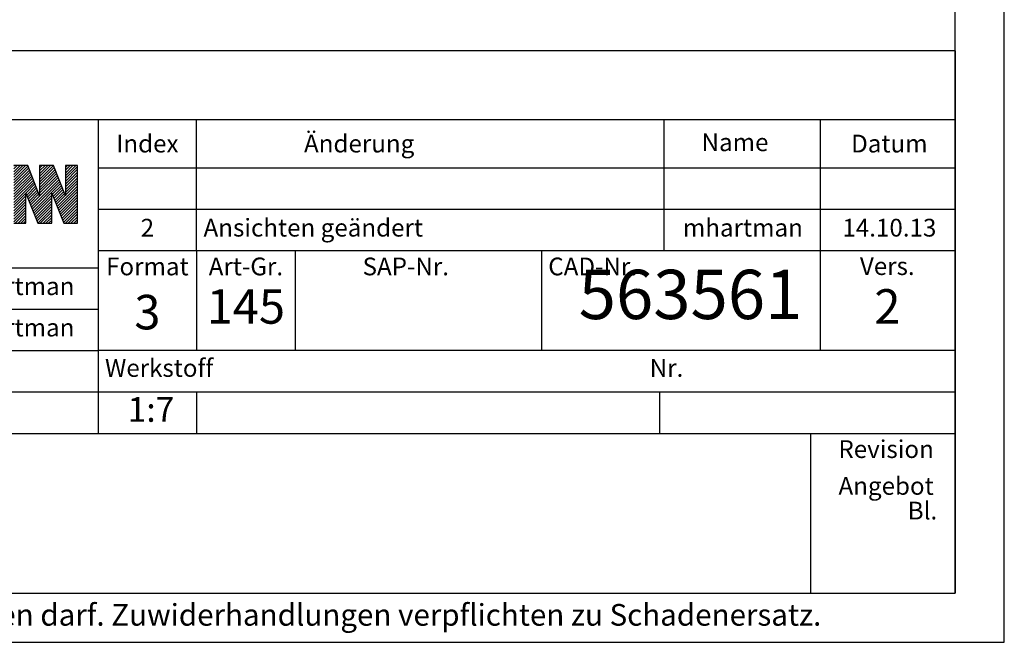
# Model space of a CAD drawing. Extents: x 223 to 1273, y -127 to 616.
# Drawn here: x 1023 to 1273, y -127 to 31 of the extents above; entities that cross this region are included whole.
import ezdxf

# ---------------------------------------------------------------- set-up
doc = ezdxf.new("R2010")
doc.units = 0
doc.layers.get('0').update_dxf_attribs({"linetype": 'CONTINUOUS'})
doc.layers.add('1', color=7, linetype='CONTINUOUS')
doc.layers.add('3', color=7, linetype='CONTINUOUS')
doc.styles.add('CONVERTER_11', font='txt.shx', dxfattribs={"width": 0.9})
doc.styles.add('CONVERTER_12', font='txt.shx', dxfattribs={"width": 0.81})
doc.styles.add('CONVERTER_13', font='txt.shx', dxfattribs={"width": 0.765})

# ---------------------------------------------------------------- blocks, each defined once
blk = doc.blocks.new('*X50')
at = {"layer": '1', "color": 2, "linetype": 'CONTINUOUS'}
for p, q in [((430.834, -15.009), (430.896, -14.947)), ((430.834, -15.292), (431.179, -14.947)), ((430.834, -15.574), (431.461, -14.947)), ((430.834, -15.857), (431.744, -14.947)), ((430.834, -16.14), (432.027, -14.947)), ((433.454, -15.217), (433.724, -14.947)), ((433.454, -15.5), (434.007, -14.947)), ((433.454, -15.782), (434.29, -14.947)), ((433.454, -16.065), (434.573, -14.947)), ((433.454, -16.348), (434.856, -14.947)), ((436.075, -15.142), (436.27, -14.947)), ((436.075, -15.425), (436.553, -14.947)), ((436.075, -15.708), (436.835, -14.947)), ((436.075, -15.99), (437.118, -14.947)), ((430.834, -16.423), (432.259, -14.998)), ((430.834, -16.706), (432.339, -15.201)), ((430.834, -16.989), (432.419, -15.403)), ((430.834, -17.271), (432.5, -15.606)), ((430.834, -17.554), (432.58, -15.808)), ((433.454, -16.631), (434.938, -15.147)), ((433.454, -16.914), (435.019, -15.35)), ((433.454, -17.197), (435.099, -15.552)), ((433.454, -17.479), (435.179, -15.755)), ((433.454, -17.762), (435.259, -15.957)), ((436.075, -16.273), (437.298, -15.05)), ((436.075, -16.556), (437.298, -15.333)), ((436.075, -16.839), (437.298, -15.615)), ((436.075, -17.122), (437.298, -15.898)), ((430.834, -17.837), (432.66, -16.011)), ((430.834, -18.12), (432.741, -16.213)), ((430.834, -18.403), (432.821, -16.416)), ((430.834, -18.686), (432.901, -16.619)), ((432.059, -17.743), (432.981, -16.821)), ((432.541, -18.959), (435.34, -16.16)), ((432.621, -19.161), (435.42, -16.362)), ((432.702, -19.364), (435.5, -16.565)), ((432.782, -19.566), (435.581, -16.768)), ((434.739, -17.892), (435.661, -16.97)), ((436.075, -17.405), (437.298, -16.181)), ((436.075, -17.687), (437.298, -16.464)), ((436.075, -17.97), (437.298, -16.747)), ((430.834, -18.968), (432.058, -17.745)), ((432.14, -17.946), (433.062, -17.024)), ((432.22, -18.148), (433.142, -17.226)), ((432.3, -18.351), (433.222, -17.429)), ((432.38, -18.553), (433.302, -17.631)), ((432.461, -18.756), (433.383, -17.834)), ((432.862, -19.769), (434.678, -17.953)), ((434.819, -18.095), (435.741, -17.173)), ((434.899, -18.297), (435.821, -17.375)), ((434.98, -18.5), (435.902, -17.578)), ((435.06, -18.702), (435.982, -17.78)), ((435.14, -18.905), (436.062, -17.983)), ((435.22, -19.108), (437.298, -17.03)), ((435.301, -19.31), (437.298, -17.312)), ((435.381, -19.513), (437.298, -17.595)), ((435.461, -19.715), (437.298, -17.878)), ((430.834, -19.251), (432.058, -18.028)), ((430.834, -19.534), (432.058, -18.311)), ((430.834, -19.817), (432.058, -18.594)), ((430.834, -20.1), (432.058, -18.876)), ((432.942, -19.971), (434.678, -18.236)), ((433.023, -20.174), (434.678, -18.519)), ((433.103, -20.377), (434.678, -18.802)), ((435.541, -19.918), (437.298, -18.161)), ((435.622, -20.12), (437.298, -18.444)), ((435.702, -20.323), (437.298, -18.727)), ((430.834, -20.383), (432.058, -19.159)), ((430.834, -20.666), (432.058, -19.442)), ((430.976, -20.807), (432.058, -19.725)), ((433.183, -20.579), (434.678, -19.084)), ((433.263, -20.782), (434.678, -19.367)), ((433.521, -20.807), (434.678, -19.65)), ((433.804, -20.807), (434.678, -19.933)), ((435.782, -20.526), (437.298, -19.01)), ((435.863, -20.728), (437.298, -19.292)), ((436.067, -20.807), (437.298, -19.575)), ((436.35, -20.807), (437.298, -19.858)), ((431.259, -20.807), (432.058, -20.008)), ((431.541, -20.807), (432.058, -20.291)), ((431.824, -20.807), (432.058, -20.573)), ((434.087, -20.807), (434.678, -20.216)), ((434.37, -20.807), (434.678, -20.499)), ((434.653, -20.807), (434.678, -20.781)), ((436.633, -20.807), (437.298, -20.141)), ((436.915, -20.807), (437.298, -20.424)), ((437.198, -20.807), (437.298, -20.707))]:
    blk.add_line(p, q, dxfattribs=at)
blk = doc.blocks.new('KOPF_SAP', base_point=(526.394, -58.321))
at = {"layer": '1', "color": 3, "linetype": 'CONTINUOUS'}
for p, q in [((526.394, -3.321), (341.394, -3.321)), ((526.394, -3.321), (526.394, -58.321)), ((526.394, -10.321), (397.394, -10.321)), ((341.394, -58.321), (526.394, -58.321))]:
    blk.add_line(p, q, dxfattribs=at)
at = {"layer": '1', "color": 2, "linetype": 'CONTINUOUS'}
for p, q in [((439.394, -10.321), (439.394, -42.121)), ((439.394, -15.187), (526.394, -15.187)), ((526.394, -23.587), (439.394, -23.587)), ((449.394, -23.587), (449.394, -33.721)), ((459.394, -23.587), (459.394, -33.721)), ((484.394, -23.587), (484.394, -33.721)), ((512.727, -33.721), (512.727, -23.587)), ((341.394, -25.321), (439.394, -25.321)), ((526.394, -33.721), (439.394, -33.721)), ((439.394, -37.921), (526.394, -37.921)), ((449.394, -37.921), (449.394, -42.121)), ((496.394, -37.921), (496.394, -42.121)), ((397.394, -42.121), (526.394, -42.121)), ((397.394, -42.121), (439.394, -42.121)), ((511.727, -42.121), (511.727, -58.321))]:
    blk.add_line(p, q, dxfattribs=at)
at = {"layer": '1', "color": 6, "linetype": 'CONTINUOUS'}
for p, q in [((449.394, -23.587), (449.394, -10.321)), ((496.852, -23.587), (496.852, -10.321)), ((512.727, -23.587), (512.727, -10.321)), ((439.394, -19.387), (526.394, -19.387)), ((397.394, -29.521), (439.394, -29.521)), ((397.394, -33.721), (439.394, -33.721)), ((397.394, -37.921), (439.394, -37.921))]:
    blk.add_line(p, q, dxfattribs=at)
at = {"layer": '3', "color": 2, "linetype": 'CONTINUOUS'}
for p, q in [((432.239, -14.947), (430.834, -14.947)), ((433.454, -18.015), (432.239, -14.947)), ((433.454, -14.947), (433.454, -18.015)), ((434.859, -14.947), (433.454, -14.947)), ((436.075, -18.015), (434.859, -14.947)), ((436.075, -14.947), (436.075, -18.015)), ((437.298, -14.947), (436.075, -14.947)), ((437.298, -20.807), (437.298, -14.947)), ((432.058, -17.738), (433.273, -20.807)), ((432.058, -20.807), (432.058, -17.738)), ((434.678, -17.738), (435.894, -20.807)), ((434.678, -20.807), (434.678, -17.738)), ((430.834, -20.807), (432.058, -20.807)), ((433.273, -20.807), (434.678, -20.807)), ((435.894, -20.807), (437.298, -20.807))]:
    blk.add_line(p, q, dxfattribs=at)
at = {"layer": '1', "color": 2, "linetype": 'CONTINUOUS'}
blk.add_blockref('*X50', (0, 0), dxfattribs=at)
at = {"layer": '1', "color": 6, "char_height": 1.8}
for s, insert, attachment_point, style in [('Index', (444.394, -12.954), 5, 'CONVERTER_13'), ('Änderung', (465.894, -12.954), 5, 'CONVERTER_11'), ('Name', (504.052, -12.821), 5, 'CONVERTER_11'), ('Datum', (519.727, -12.954), 5, 'CONVERTER_11'), ('Format', (444.394, -24.287), 2, 'CONVERTER_11'), ('Art-Gr.', (454.394, -24.287), 2, 'CONVERTER_11'), ('SAP-Nr.', (470.627, -24.287), 2, 'CONVERTER_11'), ('CAD-Nr.', (485.094, -24.287), 1, 'CONVERTER_11'), ('Vers.', (519.511, -24.254), 2, 'CONVERTER_11'), ('Werkstoff', (440.094, -35.721), 4, 'CONVERTER_12'), ('Nr.', (495.394, -35.721), 4, 'CONVERTER_12'), ('Revision', (519.394, -42.821), 2, 'CONVERTER_11'), ('Bl.', (524.581, -51.421), 9, 'CONVERTER_12')]:
    blk.add_mtext(s, dxfattribs=dict(at, insert=insert, attachment_point=attachment_point, style=style))
at = {"layer": '1', "color": 1}
for s, insert, char_height, attachment_point, style in [('2', (444.394, -21.487), 1.8, 5, 'CONVERTER_13'), ('Ansichten geändert', (450.094, -21.487), 1.8, 4, 'CONVERTER_11'), ('mhartman', (504.852, -21.487), 1.8, 5, 'CONVERTER_12'), ('14.10.13', (519.727, -21.487), 1.8, 5, 'CONVERTER_11'), ('mhartman', (430.894, -27.421), 1.8, 5, 'CONVERTER_12'), ('145', (454.394, -32.087), 3.5, 8, 'CONVERTER_11'), ('2', (519.527, -32.087), 3.5, 8, 'CONVERTER_11'), ('3', (444.394, -30.274), 3.5, 5, 'CONVERTER_11'), ('mhartman', (430.894, -31.621), 1.8, 5, 'CONVERTER_12'), ('1:7', (442.394, -40.021), 2.5, 4, 'CONVERTER_12'), ('Angebot', (519.394, -46.554), 1.8, 2, 'CONVERTER_11')]:
    blk.add_mtext(s, dxfattribs=dict(at, insert=insert, char_height=char_height, attachment_point=attachment_point, style=style))
at = {"layer": '1', "color": 3, "insert": (510.894, -32.087), "char_height": 5, "attachment_point": 9, "style": 'CONVERTER_11'}
blk.add_mtext('563561', dxfattribs=at)
blk = doc.blocks.new('_TB_FRAME_A3Q', base_point=(111.394, -63.321))
at = {"layer": '1', "color": 2, "linetype": 'CONTINUOUS'}
for p, q in [((531.394, -63.321), (531.394, 233.679)), ((111.394, -63.321), (531.394, -63.321))]:
    blk.add_line(p, q, dxfattribs=at)
at = {"layer": '1', "color": 7, "linetype": 'CONTINUOUS'}
for p, q in [((526.394, -58.321), (526.394, 228.679)), ((131.394, -58.321), (526.394, -58.321))]:
    blk.add_line(p, q, dxfattribs=at)
blk.add_blockref('KOPF_SAP', (526.394, -58.321))
at = {"layer": '1', "color": 2, "insert": (328.894, -60.821), "char_height": 2.2, "attachment_point": 5, "style": 'CONVERTER_12'}
blk.add_mtext('COPYRIGHT RESERVED: Die Zeichnung enthält von uns entwickeltes, geschütztes Know-How, das nicht ohne unsere schriftliche Zustimmung Dritten, insbesondere Mitbewerbern, zugänglich gemacht werden darf. Zuwiderhandlungen verpflichten zu Schadenersatz.', dxfattribs=at)

msp = doc.modelspace()

# ---------------------------------------------------------------- block references
at = {"xscale": 2.5, "yscale": 2.499999999999996}
msp.add_blockref('_TB_FRAME_A3Q', (222.788, -126.641), dxfattribs=at)

doc.saveas('drawing.dxf')
